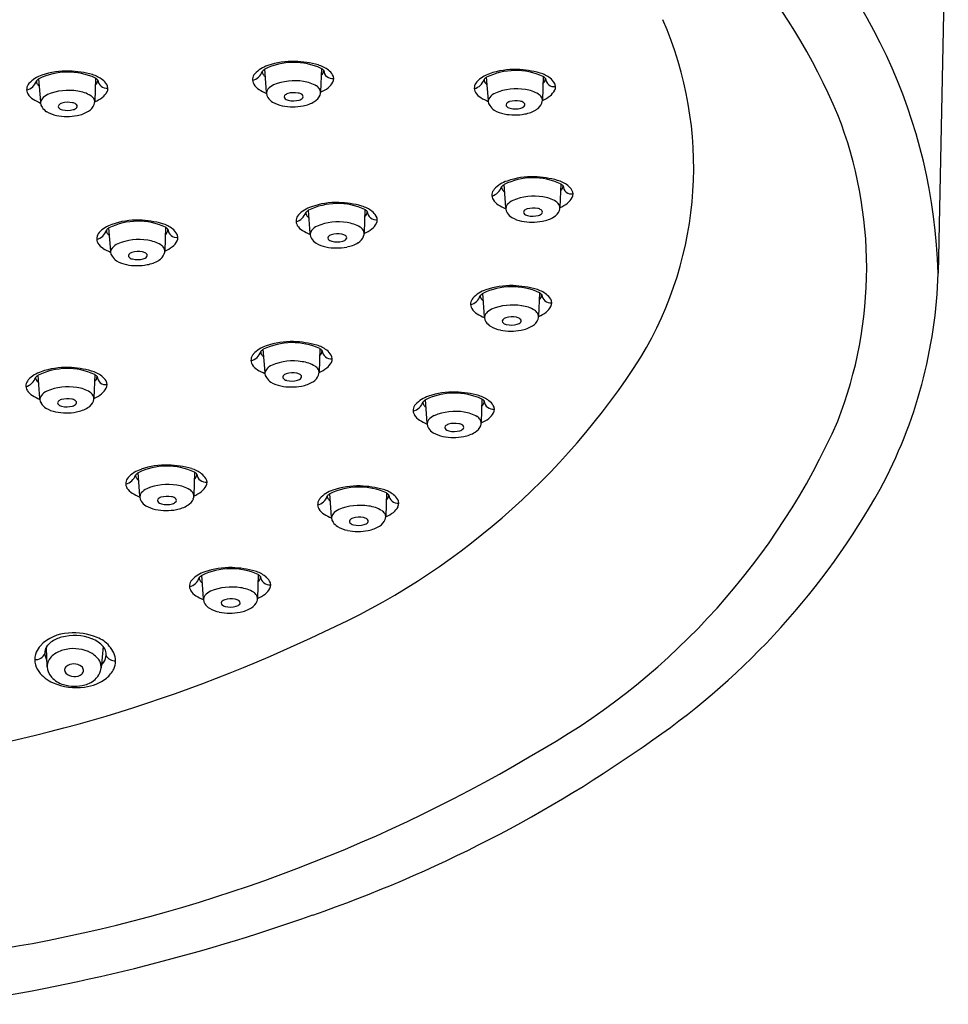
# Model space of a CAD drawing. Units: inches. Extents: x 288.2 to 295, y -0.1 to 53.9.
# Drawn here: x 292.4 to 294.3, y 45.6 to 47.6 of the extents above; entities that cross this region are included whole.
import ezdxf

# ---------------------------------------------------------------- set-up
doc = ezdxf.new("R2010")
doc.units = ezdxf.units.IN
doc.header["$LTSCALE"] = 0.64311
doc.header["$MEASUREMENT"] = 0
doc.layers.get('0').update_dxf_attribs({"color": 255, "linetype": 'CONTINUOUS'})

msp = doc.modelspace()

# ---------------------------------------------------------------- linework, layer by layer
for p, q in [((294.2967, 48.125), (294.2759, 47.1168)), ((292.8946, 47.4886), (292.891, 47.5362)), ((293.0073, 47.5377), (293.0058, 47.4894)), ((292.4301, 47.4688), (292.4264, 47.5164)), ((292.5427, 47.5179), (292.5412, 47.4696)), ((293.3508, 47.472), (293.3471, 47.5195)), ((293.4634, 47.521), (293.4619, 47.4727)), ((293.3868, 47.2514), (293.3832, 47.299)), ((293.4995, 47.3005), (293.498, 47.2522)), ((292.9843, 47.1985), (292.9806, 47.2461)), ((293.0969, 47.2475), (293.0954, 47.1993)), ((292.5741, 47.1621), (292.5705, 47.2097)), ((292.6868, 47.2112), (292.6853, 47.1629)), ((293.3431, 47.0276), (293.3394, 47.0751)), ((293.4557, 47.0766), (293.4542, 47.0283)), ((293.0041, 46.9617), (293.0026, 46.9134)), ((292.8915, 46.9126), (292.8878, 46.9602)), ((292.4286, 46.8594), (292.4249, 46.907)), ((292.5412, 46.9084), (292.5397, 46.8602)), ((293.225, 46.8088), (293.2213, 46.8564)), ((293.3376, 46.8579), (293.3362, 46.8096)), ((292.634, 46.6587), (292.6303, 46.7063)), ((292.7466, 46.7077), (292.7451, 46.6594)), ((293.0285, 46.6158), (293.0249, 46.6634)), ((293.1412, 46.6648), (293.1397, 46.6165)), ((292.8776, 46.4969), (292.8762, 46.4486)), ((292.765, 46.4479), (292.7613, 46.4954)), ((292.4448, 46.352), (292.4512, 46.358)), ((292.4418, 46.3478), (292.4448, 46.352)), ((292.4427, 46.3253), (292.4418, 46.3478)), ((292.5588, 46.3489), (292.5544, 46.3054)), ((292.4433, 46.3106), (292.4427, 46.3253)), ((292.4434, 46.3075), (292.4433, 46.3106))]:
    msp.add_line(p, q)
for centre, radius, start, end in [((292.8341, 46.9152), 1.3432, 23.0964, 56.0668), ((293.1451, 47.0844), 1.1312, 1.6414, 48.5839), ((293.0164, 47.3345), 0.7567, 328.9221, 23.6328), ((292.9507, 47.4134), 0.1365, 65.5114, 115.9353), ((292.9486, 47.3969), 0.1552, 88.2887, 109.3263), ((292.9473, 47.3526), 0.1995, 74.415, 88.2887), ((292.4861, 47.3936), 0.1365, 65.5114, 115.9353), ((292.4841, 47.3771), 0.1552, 88.2887, 109.3263), ((292.4828, 47.3328), 0.1995, 74.415, 88.2887), ((292.8585, 47.5404), 0.0286, 284.7035, 342.0573), ((292.9161, 47.4839), 0.0624, 107.5811, 136.8773), ((292.9079, 47.5115), 0.0299, 124.4123, 137.8334), ((292.8947, 47.5309), 0.00906, 175.1975, 220.914), ((292.9848, 47.4869), 0.06, 52.0219, 74.415), ((292.9994, 47.5333), 0.0127, 305.7885, 1.4684), ((292.9941, 47.517), 0.0245, 42.6587, 57.4328), ((293.0302, 47.5348), 0.0181, 183.7778, 278.2721), ((292.9989, 47.505), 0.0371, 31.3823, 52.0219), ((293.4068, 47.3968), 0.1365, 65.5114, 115.9353), ((293.4048, 47.3803), 0.1552, 88.2887, 109.3263), ((293.4034, 47.336), 0.1995, 74.415, 88.2887), ((293.4409, 47.4703), 0.06, 52.0219, 74.415), ((292.394, 47.5206), 0.0286, 284.7035, 342.0573), ((292.4516, 47.4641), 0.0624, 107.5811, 136.8773), ((292.4302, 47.511), 0.00906, 175.1975, 220.914), ((292.4433, 47.4917), 0.0299, 124.4123, 137.8334), ((292.5202, 47.4671), 0.06, 52.0219, 74.415), ((292.5348, 47.5135), 0.0127, 305.7885, 1.4684), ((292.5295, 47.4972), 0.0245, 42.6587, 57.4328), ((292.5656, 47.515), 0.0181, 183.7778, 278.2721), ((292.5343, 47.4852), 0.0371, 31.3823, 52.0219), ((292.8837, 47.5142), 0.018, 136.8773, 210.4725), ((292.9667, 47.5933), 0.1044, 220.914, 224.4106), ((292.9524, 47.4004), 0.1119, 80.5248, 112.7948), ((292.9622, 47.4435), 0.0678, 58.6756, 82.7198), ((292.9996, 47.526), 0.0356, 307.8989, 332.1476), ((293.0176, 47.5164), 0.0152, 332.1476, 31.3823), ((293.3147, 47.5238), 0.0286, 284.7035, 342.0573), ((293.3399, 47.4975), 0.018, 136.8773, 210.4725), ((293.3723, 47.4672), 0.0624, 107.5811, 136.8773), ((293.364, 47.4949), 0.0299, 124.4123, 137.8334), ((293.3509, 47.5142), 0.00906, 175.1975, 220.914), ((293.4229, 47.5766), 0.1044, 220.914, 224.4106), ((293.4555, 47.5166), 0.0127, 305.7885, 1.4684), ((293.4502, 47.5004), 0.0245, 42.6587, 57.4328), ((293.4863, 47.5182), 0.0181, 183.7778, 278.2721), ((293.455, 47.4883), 0.0371, 31.3823, 52.0219), ((292.4192, 47.4944), 0.018, 136.8773, 210.4725), ((292.5022, 47.5735), 0.1044, 220.914, 224.4106), ((292.4878, 47.3806), 0.1119, 80.5248, 112.7948), ((292.4977, 47.4237), 0.0678, 58.6756, 82.7198), ((292.535, 47.5062), 0.0356, 307.8989, 332.1476), ((292.5531, 47.4966), 0.0152, 332.1476, 31.3823), ((292.894, 47.5202), 0.0299, 210.4725, 240.0935), ((292.9717, 47.6554), 0.1859, 240.0935, 245.4262), ((292.9074, 47.4864), 0.013, 139.4033, 220.1405), ((292.924, 47.4722), 0.0348, 115.4645, 139.4033), ((292.9514, 47.4405), 0.0473, 79.6112, 106.3198), ((292.985, 47.4825), 0.0228, 34.7896, 56.6734), ((292.9931, 47.4883), 0.0127, 335.2562, 33.9028), ((292.976, 47.5563), 0.074, 293.7949, 307.8989), ((293.3501, 47.5035), 0.0299, 210.4725, 240.0935), ((293.4085, 47.3837), 0.1119, 80.5248, 112.7948), ((293.4184, 47.4269), 0.0678, 58.6756, 82.7198), ((293.4557, 47.5093), 0.0356, 307.8989, 332.1476), ((293.4738, 47.4998), 0.0152, 332.1476, 31.3823), ((292.4294, 47.5004), 0.0299, 210.4725, 240.0935), ((292.5072, 47.6356), 0.1859, 240.0935, 245.4262), ((292.4429, 47.4666), 0.013, 139.4033, 220.1405), ((292.4594, 47.4524), 0.0348, 115.4645, 139.4033), ((292.4869, 47.4207), 0.0473, 79.6112, 106.3198), ((292.5204, 47.4626), 0.0228, 34.7896, 56.6734), ((292.5286, 47.4685), 0.0127, 335.2562, 33.9028), ((292.5114, 47.5365), 0.074, 293.7949, 307.8989), ((292.9217, 47.4928), 0.0284, 211.2742, 238.4439), ((292.9391, 47.5229), 0.0632, 239.3117, 258.8921), ((292.935, 47.4793), 0.00411, 141.0028, 212.7071), ((292.9409, 47.4838), 0.0115, 215.9514, 261.6841), ((292.9418, 47.4734), 0.013, 106.3198, 139.7696), ((292.9498, 47.5126), 0.0416, 255.2738, 286.4854), ((292.9566, 47.4685), 0.0189, 56.3631, 79.6112), ((292.9595, 47.4845), 0.012, 280.075, 322.7224), ((292.9628, 47.4779), 0.00761, 28.0429, 56.3631), ((292.9663, 47.4797), 0.00365, 317.6671, 28.0429), ((292.9582, 47.5274), 0.0677, 279.8855, 301.2719), ((292.9802, 47.4921), 0.0261, 300.1031, 339.4933), ((293.4279, 47.6387), 0.1859, 240.0935, 245.4262), ((293.3635, 47.4697), 0.013, 139.4033, 220.1405), ((293.3801, 47.4555), 0.0348, 115.4645, 139.4033), ((293.398, 47.4568), 0.013, 106.3198, 139.7696), ((293.4076, 47.4239), 0.0473, 79.6112, 106.3198), ((293.4127, 47.4518), 0.0189, 56.3631, 79.6112), ((293.419, 47.4612), 0.00761, 28.0429, 56.3631), ((293.4411, 47.4658), 0.0228, 34.7896, 56.6734), ((293.4492, 47.4717), 0.0127, 335.2562, 33.9028), ((293.4321, 47.5396), 0.074, 293.7949, 307.8989), ((292.4572, 47.4729), 0.0284, 211.2742, 238.4439), ((292.4746, 47.5031), 0.0632, 239.3117, 258.8921), ((292.4705, 47.4594), 0.00411, 141.0028, 212.7071), ((292.4764, 47.464), 0.0115, 215.9514, 261.6841), ((292.4773, 47.4536), 0.013, 106.3198, 139.7696), ((292.4853, 47.4928), 0.0416, 255.2738, 286.4854), ((292.492, 47.4486), 0.0189, 56.3631, 79.6112), ((292.495, 47.4647), 0.012, 280.075, 322.7224), ((292.4983, 47.4581), 0.00761, 28.0429, 56.3631), ((292.5018, 47.4599), 0.00365, 317.6671, 28.0429), ((292.4936, 47.5076), 0.0677, 279.8855, 301.2719), ((292.5157, 47.4723), 0.0261, 300.1031, 339.4933), ((292.9488, 47.5688), 0.1101, 258.5394, 280.9701), ((293.3779, 47.4761), 0.0284, 211.2742, 238.4439), ((293.3953, 47.5063), 0.0632, 239.3117, 258.8921), ((293.3912, 47.4626), 0.00411, 141.0028, 212.7071), ((293.3971, 47.4671), 0.0115, 215.9514, 261.6841), ((293.406, 47.4959), 0.0416, 255.2738, 286.4854), ((293.4157, 47.4679), 0.012, 280.075, 322.7224), ((293.4225, 47.4631), 0.00365, 317.6671, 28.0429), ((293.4143, 47.5107), 0.0677, 279.8855, 301.2719), ((293.4363, 47.4755), 0.0261, 300.1031, 339.4933), ((292.4843, 47.549), 0.1101, 258.5394, 280.9701), ((293.405, 47.5521), 0.1101, 258.5394, 280.9701), ((293.2641, 47.1278), 0.8647, 338.6304, 21.3181), ((293.4083, 47.2467), 0.0624, 107.5811, 136.8773), ((293.4429, 47.1762), 0.1365, 65.5114, 115.9353), ((293.4408, 47.1597), 0.1552, 88.2887, 109.3263), ((293.4395, 47.1154), 0.1995, 74.415, 88.2887), ((293.477, 47.2497), 0.06, 52.0219, 74.415), ((293.376, 47.277), 0.018, 136.8773, 210.4725), ((293.3507, 47.3032), 0.0286, 284.7035, 342.0573), ((293.4001, 47.2743), 0.0299, 124.4123, 137.8334), ((293.3869, 47.2936), 0.00906, 175.1975, 220.914), ((293.459, 47.3561), 0.1044, 220.914, 224.4106), ((293.4916, 47.2961), 0.0127, 305.7885, 1.4684), ((293.4863, 47.2798), 0.0245, 42.6587, 57.4328), ((293.5224, 47.2976), 0.0181, 183.7778, 278.2721), ((293.4911, 47.2678), 0.0371, 31.3823, 52.0219), ((293.5098, 47.2792), 0.0152, 332.1476, 31.3823), ((293.3862, 47.283), 0.0299, 210.4725, 240.0935), ((293.4162, 47.235), 0.0348, 115.4645, 139.4033), ((293.4446, 47.1632), 0.1119, 80.5248, 112.7948), ((293.4544, 47.2063), 0.0678, 58.6756, 82.7198), ((293.4918, 47.2888), 0.0356, 307.8989, 332.1476), ((293.0057, 47.1937), 0.0624, 107.5811, 136.8773), ((292.9975, 47.2214), 0.0299, 124.4123, 137.8334), ((293.0403, 47.1233), 0.1365, 65.5114, 115.9353), ((293.0383, 47.1068), 0.1552, 88.2887, 109.3263), ((293.0369, 47.0625), 0.1995, 74.415, 88.2887), ((293.0744, 47.1968), 0.06, 52.0219, 74.415), ((293.0837, 47.2269), 0.0245, 42.6587, 57.4328), ((293.4639, 47.4182), 0.1859, 240.0935, 245.4262), ((293.3996, 47.2492), 0.013, 139.4033, 220.1405), ((293.434, 47.2362), 0.013, 106.3198, 139.7696), ((293.4437, 47.2033), 0.0473, 79.6112, 106.3198), ((293.4488, 47.2312), 0.0189, 56.3631, 79.6112), ((293.455, 47.2407), 0.00761, 28.0429, 56.3631), ((293.4724, 47.2549), 0.0261, 300.1031, 339.4933), ((293.4772, 47.2452), 0.0228, 34.7896, 56.6734), ((293.4853, 47.2511), 0.0127, 335.2562, 33.9028), ((293.4682, 47.3191), 0.074, 293.7949, 307.8989), ((292.6281, 47.0705), 0.1552, 88.2887, 109.3263), ((292.6268, 47.0262), 0.1995, 74.415, 88.2887), ((292.9734, 47.2241), 0.018, 136.8773, 210.4725), ((292.9481, 47.2503), 0.0286, 284.7035, 342.0573), ((292.9844, 47.2407), 0.00906, 175.1975, 220.914), ((293.0564, 47.3031), 0.1044, 220.914, 224.4106), ((293.089, 47.2432), 0.0127, 305.7885, 1.4684), ((293.1198, 47.2447), 0.0181, 183.7778, 278.2721), ((293.0885, 47.2149), 0.0371, 31.3823, 52.0219), ((293.1072, 47.2263), 0.0152, 332.1476, 31.3823), ((293.4139, 47.2555), 0.0284, 211.2742, 238.4439), ((293.4314, 47.2857), 0.0632, 239.3117, 258.8921), ((293.4273, 47.242), 0.00411, 141.0028, 212.7071), ((293.4331, 47.2466), 0.0115, 215.9514, 261.6841), ((293.442, 47.2754), 0.0416, 255.2738, 286.4854), ((293.4517, 47.2473), 0.012, 280.075, 322.7224), ((293.4585, 47.2425), 0.00365, 317.6671, 28.0429), ((293.4504, 47.2902), 0.0677, 279.8855, 301.2719), ((292.538, 47.2139), 0.0286, 284.7035, 342.0573), ((292.5956, 47.1574), 0.0624, 107.5811, 136.8773), ((292.5874, 47.185), 0.0299, 124.4123, 137.8334), ((292.5742, 47.2044), 0.00906, 175.1975, 220.914), ((292.6302, 47.087), 0.1365, 65.5114, 115.9353), ((292.6643, 47.1605), 0.06, 52.0219, 74.415), ((292.6789, 47.2068), 0.0127, 305.7885, 1.4684), ((292.6736, 47.1906), 0.0245, 42.6587, 57.4328), ((292.7097, 47.2083), 0.0181, 183.7778, 278.2721), ((292.6784, 47.1785), 0.0371, 31.3823, 52.0219), ((292.9836, 47.2301), 0.0299, 210.4725, 240.0935), ((292.997, 47.1962), 0.013, 139.4033, 220.1405), ((293.0136, 47.182), 0.0348, 115.4645, 139.4033), ((293.042, 47.1103), 0.1119, 80.5248, 112.7948), ((293.0518, 47.1534), 0.0678, 58.6756, 82.7198), ((293.0746, 47.1923), 0.0228, 34.7896, 56.6734), ((293.0827, 47.1982), 0.0127, 335.2562, 33.9028), ((293.0656, 47.2661), 0.074, 293.7949, 307.8989), ((293.0892, 47.2358), 0.0356, 307.8989, 332.1476), ((293.441, 47.3316), 0.1101, 258.5394, 280.9701), ((292.5633, 47.1877), 0.018, 136.8773, 210.4725), ((292.6462, 47.2668), 0.1044, 220.914, 224.4106), ((292.6319, 47.0739), 0.1119, 80.5248, 112.7948), ((292.6417, 47.117), 0.0678, 58.6756, 82.7198), ((292.6971, 47.19), 0.0152, 332.1476, 31.3823), ((293.0614, 47.3653), 0.1859, 240.0935, 245.4262), ((293.0114, 47.2026), 0.0284, 211.2742, 238.4439), ((293.0247, 47.1891), 0.00411, 141.0028, 212.7071), ((293.0305, 47.1937), 0.0115, 215.9514, 261.6841), ((293.0314, 47.1833), 0.013, 106.3198, 139.7696), ((293.0411, 47.1504), 0.0473, 79.6112, 106.3198), ((293.0462, 47.1783), 0.0189, 56.3631, 79.6112), ((293.0491, 47.1944), 0.012, 280.075, 322.7224), ((293.0525, 47.1877), 0.00761, 28.0429, 56.3631), ((293.056, 47.1896), 0.00365, 317.6671, 28.0429), ((293.0698, 47.202), 0.0261, 300.1031, 339.4933), ((292.5735, 47.1937), 0.0299, 210.4725, 240.0935), ((292.6512, 47.3289), 0.1859, 240.0935, 245.4262), ((292.5869, 47.1599), 0.013, 139.4033, 220.1405), ((292.6035, 47.1457), 0.0348, 115.4645, 139.4033), ((292.6645, 47.156), 0.0228, 34.7896, 56.6734), ((292.6726, 47.1618), 0.0127, 335.2562, 33.9028), ((292.6555, 47.2298), 0.074, 293.7949, 307.8989), ((292.6791, 47.1995), 0.0356, 307.8989, 332.1476), ((293.0288, 47.2328), 0.0632, 239.3117, 258.8921), ((293.0385, 47.2786), 0.1101, 258.5394, 280.9701), ((293.0394, 47.2225), 0.0416, 255.2738, 286.4854), ((293.0478, 47.2373), 0.0677, 279.8855, 301.2719), ((292.6012, 47.1663), 0.0284, 211.2742, 238.4439), ((292.6145, 47.1528), 0.00411, 141.0028, 212.7071), ((292.6204, 47.1573), 0.0115, 215.9514, 261.6841), ((292.6213, 47.1469), 0.013, 106.3198, 139.7696), ((292.6309, 47.114), 0.0473, 79.6112, 106.3198), ((292.6293, 47.1861), 0.0416, 255.2738, 286.4854), ((292.6361, 47.142), 0.0189, 56.3631, 79.6112), ((292.639, 47.158), 0.012, 280.075, 322.7224), ((292.6423, 47.1514), 0.00761, 28.0429, 56.3631), ((292.6458, 47.1533), 0.00365, 317.6671, 28.0429), ((292.6597, 47.1657), 0.0261, 300.1031, 339.4933), ((292.6186, 47.1964), 0.0632, 239.3117, 258.8921), ((292.6283, 47.2423), 0.1101, 258.5394, 280.9701), ((292.6377, 47.2009), 0.0677, 279.8855, 301.2719), ((293.2799, 47.1466), 0.9964, 331.6109, 358.2853), ((293.3991, 46.9524), 0.1365, 65.5114, 115.9353), ((293.3971, 46.9359), 0.1552, 88.2887, 109.3263), ((293.3957, 46.8916), 0.1995, 74.415, 88.2887), ((293.4332, 47.0259), 0.06, 52.0219, 74.415), ((293.307, 47.0794), 0.0286, 284.7035, 342.0573), ((293.3322, 47.0531), 0.018, 136.8773, 210.4725), ((293.3646, 47.0228), 0.0624, 107.5811, 136.8773), ((293.3432, 47.0698), 0.00906, 175.1975, 220.914), ((293.3563, 47.0505), 0.0299, 124.4123, 137.8334), ((293.4152, 47.1322), 0.1044, 220.914, 224.4106), ((293.4478, 47.0722), 0.0127, 305.7885, 1.4684), ((293.4425, 47.056), 0.0245, 42.6587, 57.4328), ((293.4786, 47.0738), 0.0181, 183.7778, 278.2721), ((293.4473, 47.0439), 0.0371, 31.3823, 52.0219), ((293.4661, 47.0554), 0.0152, 332.1476, 31.3823), ((293.3424, 47.0591), 0.0299, 210.4725, 240.0935), ((293.3724, 47.0111), 0.0348, 115.4645, 139.4033), ((293.4008, 46.9393), 0.1119, 80.5248, 112.7948), ((293.4107, 46.9825), 0.0678, 58.6756, 82.7198), ((293.448, 47.0649), 0.0356, 307.8989, 332.1476), ((293.4202, 47.1943), 0.1859, 240.0935, 245.4262), ((293.3558, 47.0253), 0.013, 139.4033, 220.1405), ((293.3903, 47.0124), 0.013, 106.3198, 139.7696), ((293.3999, 46.9795), 0.0473, 79.6112, 106.3198), ((293.405, 47.0074), 0.0189, 56.3631, 79.6112), ((293.4113, 47.0168), 0.00761, 28.0429, 56.3631), ((293.4334, 47.0214), 0.0228, 34.7896, 56.6734), ((293.4415, 47.0273), 0.0127, 335.2562, 33.9028), ((293.4244, 47.0952), 0.074, 293.7949, 307.8989), ((293.3702, 47.0317), 0.0284, 211.2742, 238.4439), ((293.3876, 47.0619), 0.0632, 239.3117, 258.8921), ((293.3835, 47.0182), 0.00411, 141.0028, 212.7071), ((293.3894, 47.0227), 0.0115, 215.9514, 261.6841), ((293.3983, 47.0515), 0.0416, 255.2738, 286.4854), ((293.408, 47.0235), 0.012, 280.075, 322.7224), ((293.4148, 47.0187), 0.00365, 317.6671, 28.0429), ((293.4066, 47.0663), 0.0677, 279.8855, 301.2719), ((293.4286, 47.0311), 0.0261, 300.1031, 339.4933), ((293.3973, 47.1077), 0.1101, 258.5394, 280.9701), ((292.913, 46.9079), 0.0624, 107.5811, 136.8773), ((292.9475, 46.8374), 0.1365, 65.5114, 115.9353), ((292.9455, 46.8209), 0.1552, 88.2887, 109.3263), ((292.9442, 46.7766), 0.1995, 74.415, 88.2887), ((292.9816, 46.9109), 0.06, 52.0219, 74.415), ((292.9909, 46.941), 0.0245, 42.6587, 57.4328), ((292.8554, 46.9644), 0.0286, 284.7035, 342.0573), ((292.8806, 46.9382), 0.018, 136.8773, 210.4725), ((292.8916, 46.9549), 0.00906, 175.1975, 220.914), ((292.9047, 46.9355), 0.0299, 124.4123, 137.8334), ((292.9636, 47.0173), 0.1044, 220.914, 224.4106), ((292.9962, 46.9573), 0.0127, 305.7885, 1.4684), ((293.027, 46.9588), 0.0181, 183.7778, 278.2721), ((292.3893, 47.7577), 1.5127, 294.3179, 327.4531), ((292.9957, 46.929), 0.0371, 31.3823, 52.0219), ((293.0145, 46.9404), 0.0152, 332.1476, 31.3823), ((292.4826, 46.7677), 0.1552, 88.2887, 109.3263), ((292.4813, 46.7234), 0.1995, 74.415, 88.2887), ((292.8908, 46.9442), 0.0299, 210.4725, 240.0935), ((292.9208, 46.8962), 0.0348, 115.4645, 139.4033), ((292.9492, 46.8244), 0.1119, 80.5248, 112.7948), ((292.9591, 46.8675), 0.0678, 58.6756, 82.7198), ((292.9818, 46.9065), 0.0228, 34.7896, 56.6734), ((292.9728, 46.9803), 0.074, 293.7949, 307.8989), ((292.9964, 46.95), 0.0356, 307.8989, 332.1476), ((292.3925, 46.9112), 0.0286, 284.7035, 342.0573), ((292.4501, 46.8546), 0.0624, 107.5811, 136.8773), ((292.4287, 46.9016), 0.00906, 175.1975, 220.914), ((292.4418, 46.8823), 0.0299, 124.4123, 137.8334), ((292.4846, 46.7842), 0.1365, 65.5114, 115.9353), ((292.5187, 46.8577), 0.06, 52.0219, 74.415), ((292.5333, 46.9041), 0.0127, 305.7885, 1.4684), ((292.528, 46.8878), 0.0245, 42.6587, 57.4328), ((292.5641, 46.9056), 0.0181, 183.7778, 278.2721), ((292.5328, 46.8758), 0.0371, 31.3823, 52.0219), ((292.9686, 47.0794), 0.1859, 240.0935, 245.4262), ((292.9043, 46.9104), 0.013, 139.4033, 220.1405), ((292.9186, 46.9167), 0.0284, 211.2742, 238.4439), ((292.9319, 46.9033), 0.00411, 141.0028, 212.7071), ((292.9378, 46.9078), 0.0115, 215.9514, 261.6841), ((292.9387, 46.8974), 0.013, 106.3198, 139.7696), ((292.9483, 46.8645), 0.0473, 79.6112, 106.3198), ((292.9534, 46.8925), 0.0189, 56.3631, 79.6112), ((292.9564, 46.9085), 0.012, 280.075, 322.7224), ((292.9597, 46.9019), 0.00761, 28.0429, 56.3631), ((292.9632, 46.9037), 0.00365, 317.6671, 28.0429), ((292.9771, 46.9161), 0.0261, 300.1031, 339.4933), ((292.9899, 46.9123), 0.0127, 335.2562, 33.9028), ((292.4177, 46.885), 0.018, 136.8773, 210.4725), ((292.5007, 46.964), 0.1044, 220.914, 224.4106), ((292.4863, 46.7712), 0.1119, 80.5248, 112.7948), ((292.4962, 46.8143), 0.0678, 58.6756, 82.7198), ((292.5516, 46.8872), 0.0152, 332.1476, 31.3823), ((292.936, 46.9469), 0.0632, 239.3117, 258.8921), ((292.9457, 46.9928), 0.1101, 258.5394, 280.9701), ((292.9467, 46.9366), 0.0416, 255.2738, 286.4854), ((292.955, 46.9514), 0.0677, 279.8855, 301.2719), ((292.4279, 46.891), 0.0299, 210.4725, 240.0935), ((292.5057, 47.0262), 0.1859, 240.0935, 245.4262), ((292.4414, 46.8571), 0.013, 139.4033, 220.1405), ((292.4579, 46.8429), 0.0348, 115.4645, 139.4033), ((292.5189, 46.8532), 0.0228, 34.7896, 56.6734), ((292.527, 46.8591), 0.0127, 335.2562, 33.9028), ((292.5099, 46.927), 0.074, 293.7949, 307.8989), ((292.5335, 46.8968), 0.0356, 307.8989, 332.1476), ((293.2465, 46.8041), 0.0624, 107.5811, 136.8773), ((293.2811, 46.7336), 0.1365, 65.5114, 115.9353), ((293.279, 46.7171), 0.1552, 88.2887, 109.3263), ((293.2777, 46.6728), 0.1995, 74.415, 88.2887), ((293.3151, 46.8071), 0.06, 52.0219, 74.415), ((292.4557, 46.8635), 0.0284, 211.2742, 238.4439), ((292.469, 46.85), 0.00411, 141.0028, 212.7071), ((292.4749, 46.8546), 0.0115, 215.9514, 261.6841), ((292.4758, 46.8442), 0.013, 106.3198, 139.7696), ((292.4854, 46.8113), 0.0473, 79.6112, 106.3198), ((292.4838, 46.8834), 0.0416, 255.2738, 286.4854), ((292.4905, 46.8392), 0.0189, 56.3631, 79.6112), ((292.4935, 46.8553), 0.012, 280.075, 322.7224), ((292.4968, 46.8486), 0.00761, 28.0429, 56.3631), ((292.5003, 46.8505), 0.00365, 317.6671, 28.0429), ((292.4921, 46.8982), 0.0677, 279.8855, 301.2719), ((292.5142, 46.8629), 0.0261, 300.1031, 339.4933), ((293.1889, 46.8606), 0.0286, 284.7035, 342.0573), ((293.2141, 46.8344), 0.018, 136.8773, 210.4725), ((293.2251, 46.8511), 0.00906, 175.1975, 220.914), ((293.2383, 46.8317), 0.0299, 124.4123, 137.8334), ((293.2971, 46.9135), 0.1044, 220.914, 224.4106), ((293.3297, 46.8535), 0.0127, 305.7885, 1.4684), ((293.3245, 46.8372), 0.0245, 42.6587, 57.4328), ((293.3605, 46.855), 0.0181, 183.7778, 278.2721), ((293.3292, 46.8252), 0.0371, 31.3823, 52.0219), ((293.348, 46.8366), 0.0152, 332.1476, 31.3823), ((292.4731, 46.8937), 0.0632, 239.3117, 258.8921), ((292.4828, 46.9395), 0.1101, 258.5394, 280.9701), ((293.2243, 46.8404), 0.0299, 210.4725, 240.0935), ((293.2544, 46.7924), 0.0348, 115.4645, 139.4033), ((293.2828, 46.7206), 0.1119, 80.5248, 112.7948), ((293.2926, 46.7637), 0.0678, 58.6756, 82.7198), ((293.3153, 46.8027), 0.0228, 34.7896, 56.6734), ((293.3299, 46.8462), 0.0356, 307.8989, 332.1476), ((293.3021, 46.9756), 0.1859, 240.0935, 245.4262), ((293.2378, 46.8066), 0.013, 139.4033, 220.1405), ((293.2654, 46.7995), 0.00411, 141.0028, 212.7071), ((293.2722, 46.7936), 0.013, 106.3198, 139.7696), ((293.2818, 46.7607), 0.0473, 79.6112, 106.3198), ((293.2869, 46.7887), 0.0189, 56.3631, 79.6112), ((293.2932, 46.7981), 0.00761, 28.0429, 56.3631), ((293.2967, 46.7999), 0.00365, 317.6671, 28.0429), ((293.3106, 46.8123), 0.0261, 300.1031, 339.4933), ((293.3235, 46.8085), 0.0127, 335.2562, 33.9028), ((293.3063, 46.8765), 0.074, 293.7949, 307.8989), ((292.7386, 47.4003), 1.4548, 299.981, 336.1776), ((293.2521, 46.8129), 0.0284, 211.2742, 238.4439), ((293.2695, 46.8431), 0.0632, 239.3117, 258.8921), ((293.2792, 46.889), 0.1101, 258.5394, 280.9701), ((293.2713, 46.804), 0.0115, 215.9514, 261.6841), ((293.2802, 46.8328), 0.0416, 255.2738, 286.4854), ((293.2899, 46.8047), 0.012, 280.075, 322.7224), ((293.2885, 46.8476), 0.0677, 279.8855, 301.2719), ((292.69, 46.5835), 0.1365, 65.5114, 115.9353), ((292.688, 46.567), 0.1552, 88.2887, 109.3263), ((292.6867, 46.5227), 0.1995, 74.415, 88.2887), ((292.5979, 46.7105), 0.0286, 284.7035, 342.0573), ((292.6555, 46.6539), 0.0624, 107.5811, 136.8773), ((292.6341, 46.7009), 0.00906, 175.1975, 220.914), ((292.6472, 46.6816), 0.0299, 124.4123, 137.8334), ((292.7241, 46.657), 0.06, 52.0219, 74.415), ((292.7387, 46.7034), 0.0127, 305.7885, 1.4684), ((292.7334, 46.6871), 0.0245, 42.6587, 57.4328), ((292.7695, 46.7049), 0.0181, 183.7778, 278.2721), ((292.7382, 46.675), 0.0371, 31.3823, 52.0219), ((292.6231, 46.6842), 0.018, 136.8773, 210.4725), ((292.7061, 46.7633), 0.1044, 220.914, 224.4106), ((292.6917, 46.5705), 0.1119, 80.5248, 112.7948), ((292.7016, 46.6136), 0.0678, 58.6756, 82.7198), ((292.7389, 46.696), 0.0356, 307.8989, 332.1476), ((292.757, 46.6865), 0.0152, 332.1476, 31.3823), ((293.0825, 46.5241), 0.1552, 88.2887, 109.3263), ((293.0812, 46.4798), 0.1995, 74.415, 88.2887), ((292.6333, 46.6902), 0.0299, 210.4725, 240.0935), ((292.7111, 46.8255), 0.1859, 240.0935, 245.4262), ((292.6468, 46.6564), 0.013, 139.4033, 220.1405), ((292.6633, 46.6422), 0.0348, 115.4645, 139.4033), ((292.6908, 46.6106), 0.0473, 79.6112, 106.3198), ((292.7243, 46.6525), 0.0228, 34.7896, 56.6734), ((292.7325, 46.6584), 0.0127, 335.2562, 33.9028), ((292.7153, 46.7263), 0.074, 293.7949, 307.8989), ((292.9924, 46.6676), 0.0286, 284.7035, 342.0573), ((293.05, 46.611), 0.0624, 107.5811, 136.8773), ((293.0418, 46.6387), 0.0299, 124.4123, 137.8334), ((293.0286, 46.658), 0.00906, 175.1975, 220.914), ((293.0846, 46.5406), 0.1365, 65.5114, 115.9353), ((293.1187, 46.6141), 0.06, 52.0219, 74.415), ((293.1333, 46.6605), 0.0127, 305.7885, 1.4684), ((293.128, 46.6442), 0.0245, 42.6587, 57.4328), ((293.1641, 46.662), 0.0181, 183.7778, 278.2721), ((293.1328, 46.6321), 0.0371, 31.3823, 52.0219), ((292.8112, 47.4225), 1.54, 304.7625, 330.8716), ((292.6611, 46.6628), 0.0284, 211.2742, 238.4439), ((292.6785, 46.693), 0.0632, 239.3117, 258.8921), ((292.6744, 46.6493), 0.00411, 141.0028, 212.7071), ((292.6803, 46.6538), 0.0115, 215.9514, 261.6841), ((292.6812, 46.6435), 0.013, 106.3198, 139.7696), ((292.6892, 46.6826), 0.0416, 255.2738, 286.4854), ((292.6959, 46.6385), 0.0189, 56.3631, 79.6112), ((292.6989, 46.6546), 0.012, 280.075, 322.7224), ((292.7022, 46.6479), 0.00761, 28.0429, 56.3631), ((292.7057, 46.6498), 0.00365, 317.6671, 28.0429), ((292.6975, 46.6975), 0.0677, 279.8855, 301.2719), ((292.7196, 46.6622), 0.0261, 300.1031, 339.4933), ((293.0177, 46.6413), 0.018, 136.8773, 210.4725), ((293.1007, 46.7204), 0.1044, 220.914, 224.4106), ((293.0863, 46.5275), 0.1119, 80.5248, 112.7948), ((293.0961, 46.5707), 0.0678, 58.6756, 82.7198), ((293.1515, 46.6436), 0.0152, 332.1476, 31.3823), ((292.6882, 46.7388), 0.1101, 258.5394, 280.9701), ((293.0279, 46.6473), 0.0299, 210.4725, 240.0935), ((293.1056, 46.7825), 0.1859, 240.0935, 245.4262), ((293.0413, 46.6135), 0.013, 139.4033, 220.1405), ((293.0579, 46.5993), 0.0348, 115.4645, 139.4033), ((293.1189, 46.6096), 0.0228, 34.7896, 56.6734), ((293.127, 46.6155), 0.0127, 335.2562, 33.9028), ((293.1099, 46.6834), 0.074, 293.7949, 307.8989), ((293.1335, 46.6531), 0.0356, 307.8989, 332.1476), ((293.0556, 46.6199), 0.0284, 211.2742, 238.4439), ((293.069, 46.6064), 0.00411, 141.0028, 212.7071), ((293.0748, 46.6109), 0.0115, 215.9514, 261.6841), ((293.0757, 46.6006), 0.013, 106.3198, 139.7696), ((293.0854, 46.5677), 0.0473, 79.6112, 106.3198), ((293.0837, 46.6397), 0.0416, 255.2738, 286.4854), ((293.0905, 46.5956), 0.0189, 56.3631, 79.6112), ((293.0934, 46.6117), 0.012, 280.075, 322.7224), ((293.0967, 46.605), 0.00761, 28.0429, 56.3631), ((293.1002, 46.6069), 0.00365, 317.6671, 28.0429), ((293.1141, 46.6193), 0.0261, 300.1031, 339.4933), ((293.0731, 46.6501), 0.0632, 239.3117, 258.8921), ((293.0828, 46.6959), 0.1101, 258.5394, 280.9701), ((293.0921, 46.6546), 0.0677, 279.8855, 301.2719), ((292.7865, 46.4431), 0.0624, 107.5811, 136.8773), ((292.8211, 46.3727), 0.1365, 65.5114, 115.9353), ((292.819, 46.3562), 0.1552, 88.2887, 109.3263), ((292.8177, 46.3119), 0.1995, 74.415, 88.2887), ((292.8551, 46.4462), 0.06, 52.0219, 74.415), ((292.8645, 46.4763), 0.0245, 42.6587, 57.4328), ((292.7289, 46.4996), 0.0286, 284.7035, 342.0573), ((292.7541, 46.4734), 0.018, 136.8773, 210.4725), ((292.7651, 46.4901), 0.00906, 175.1975, 220.914), ((292.7783, 46.4708), 0.0299, 124.4123, 137.8334), ((292.8371, 46.5525), 0.1044, 220.914, 224.4106), ((292.8697, 46.4925), 0.0127, 305.7885, 1.4684), ((292.9005, 46.4941), 0.0181, 183.7778, 278.2721), ((292.8692, 46.4642), 0.0371, 31.3823, 52.0219), ((292.888, 46.4757), 0.0152, 332.1476, 31.3823), ((292.7643, 46.4794), 0.0299, 210.4725, 240.0935), ((292.7944, 46.4314), 0.0348, 115.4645, 139.4033), ((292.8228, 46.3596), 0.1119, 80.5248, 112.7948), ((292.8326, 46.4028), 0.0678, 58.6756, 82.7198), ((292.8553, 46.4417), 0.0228, 34.7896, 56.6734), ((292.8463, 46.5155), 0.074, 293.7949, 307.8989), ((292.8699, 46.4852), 0.0356, 307.8989, 332.1476), ((292.8421, 46.6146), 0.1859, 240.0935, 245.4262), ((292.7778, 46.4456), 0.013, 139.4033, 220.1405), ((292.7921, 46.452), 0.0284, 211.2742, 238.4439), ((292.8054, 46.4385), 0.00411, 141.0028, 212.7071), ((292.8113, 46.443), 0.0115, 215.9514, 261.6841), ((292.8122, 46.4327), 0.013, 106.3198, 139.7696), ((292.8218, 46.3998), 0.0473, 79.6112, 106.3198), ((292.8269, 46.4277), 0.0189, 56.3631, 79.6112), ((292.8299, 46.4438), 0.012, 280.075, 322.7224), ((292.8332, 46.4371), 0.00761, 28.0429, 56.3631), ((292.8367, 46.439), 0.00365, 317.6671, 28.0429), ((292.8506, 46.4514), 0.0261, 300.1031, 339.4933), ((292.8635, 46.4476), 0.0127, 335.2562, 33.9028), ((292.8095, 46.4822), 0.0632, 239.3117, 258.8921), ((292.8192, 46.528), 0.1101, 258.5394, 280.9701), ((292.8202, 46.4718), 0.0416, 255.2738, 286.4854), ((292.8285, 46.4866), 0.0677, 279.8855, 301.2719), ((291.6962, 49.1188), 3.0393, 277.5425, 295.6593), ((292.4897, 46.2936), 0.083, 91.7358, 136.4338), ((292.4991, 46.2587), 0.1185, 66.6622, 95.7745), ((292.4908, 46.3022), 0.0684, 104.9049, 125.3533), ((292.4994, 46.2725), 0.0993, 68.6275, 105.3013), ((292.515, 46.3105), 0.0583, 41.2352, 69.2165), ((292.5271, 46.3134), 0.0574, 39.8762, 70.7009), ((292.4584, 46.3223), 0.0405, 157.5825, 217.6442), ((292.4198, 46.3425), 0.0203, 264.7401, 337.4572), ((292.4643, 46.3188), 0.0473, 137.4139, 156.4971), ((292.4568, 46.3373), 0.0184, 144.9118, 183.4298), ((292.4781, 46.3385), 0.0397, 183.4298, 207.6156), ((292.4918, 46.2855), 0.0584, 105.7404, 130.5731), ((292.4976, 46.265), 0.0798, 67.5021, 105.7404), ((292.5081, 46.2904), 0.0522, 42.3194, 67.5021), ((292.5447, 46.3349), 0.0199, 10.9294, 45.0392), ((292.5369, 46.3334), 0.0279, 341.6629, 10.9294), ((292.499, 46.2899), 0.094, 29.4681, 39.8762), ((292.541, 46.3195), 0.0431, 337.2499, 22.6235), ((292.4731, 46.3074), 0.0296, 130.5731, 179.9144), ((292.5289, 46.3076), 0.0253, 8.6455, 45.1879), ((292.5253, 46.3372), 0.04, 317.5047, 341.6629), ((292.5837, 46.3413), 0.0218, 208.837, 271.1508), ((292.4856, 46.3429), 0.0746, 217.4169, 246.2592), ((292.4787, 46.3098), 0.0354, 183.7959, 221.858), ((292.489, 46.3007), 0.00975, 135.3117, 220.1539), ((292.4991, 46.3125), 0.0252, 225.927, 309.372), ((292.4985, 46.288), 0.0255, 51.4961, 129.9101), ((292.5079, 46.3002), 0.0101, 315.1451, 50.3245), ((292.5181, 46.3095), 0.0368, 315.8885, 343.2869), ((292.5281, 46.3064), 0.0263, 343.2869, 10.9061), ((292.5148, 46.3403), 0.0758, 312.0771, 330.4052), ((292.491, 46.3208), 0.0518, 221.858, 254.5822), ((292.5034, 46.3843), 0.1197, 246.4472, 278.1787), ((292.5093, 46.3585), 0.0933, 276.8419, 307.1174), ((292.5088, 46.3185), 0.0497, 283.937, 315.8885), ((292.5001, 46.3536), 0.0859, 254.5822, 283.937), ((292.0843, 48.4152), 2.7702, 289.0817, 305.4071), ((291.8203, 48.8748), 3.1914, 280.7032, 301.0323), ((291.669, 49.5451), 3.9738, 278.3718, 289.4145), ((291.4822, 50.8657), 5.2106, 270.8822, 280.2911)]:
    msp.add_arc(centre, radius, start, end)

doc.saveas('drawing.dxf')
